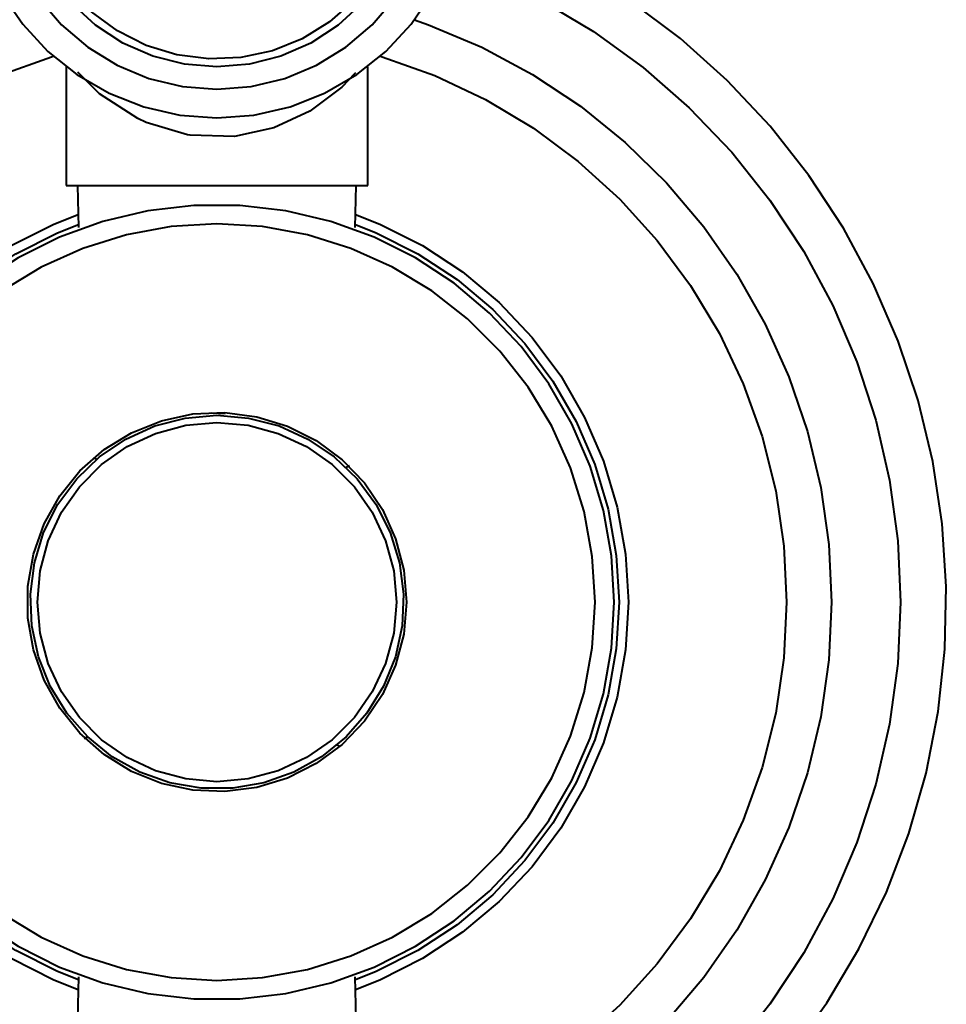
# Model space of a CAD drawing. Extents: x 107 to 724, y -76 to 661.
# Drawn here: x 548 to 626, y 470 to 552 of the extents above; entities that cross this region are included whole.
import ezdxf

# ---------------------------------------------------------------- set-up
doc = ezdxf.new("R2010")
doc.units = 0
doc.header["$MEASUREMENT"] = 0
doc.layers.get('0').update_dxf_attribs({"lineweight": 0})

msp = doc.modelspace()

# ---------------------------------------------------------------- linework, layer by layer
at = {"color": 7, "lineweight": 40}
for points, knots in [([(555.301, 583.341), (555.301, 583.341), (553.153, 582.058), (553.153, 582.058), (553.153, 582.058), (550.73, 580.126), (550.73, 580.126), (550.73, 580.126), (548.622, 577.855), (548.622, 577.855), (548.622, 577.855), (546.876, 575.293), (546.876, 575.293), (546.876, 575.293), (545.532, 572.501), (545.532, 572.501), (545.532, 572.501), (544.619, 569.54), (544.619, 569.54), (544.619, 569.54), (544.157, 566.476), (544.157, 566.476), (544.157, 566.476), (544.157, 563.376), (544.157, 563.376), (544.157, 563.376), (544.619, 560.312), (544.619, 560.312), (544.619, 560.312), (545.532, 557.351), (545.532, 557.351), (545.532, 557.351), (546.876, 554.559), (546.876, 554.559), (546.876, 554.559), (548.622, 551.997), (548.622, 551.997), (548.622, 551.997), (550.73, 549.726), (550.73, 549.726), (550.73, 549.726), (553.153, 547.794), (553.153, 547.794), (553.153, 547.794), (555.837, 546.244), (555.837, 546.244), (555.837, 546.244), (558.722, 545.112), (558.722, 545.112), (558.722, 545.112), (561.742, 544.422), (561.742, 544.422), (561.742, 544.422), (564.834, 544.19), (564.834, 544.19), (564.834, 544.19), (567.923, 544.422), (567.923, 544.422), (567.923, 544.422), (570.945, 545.112), (570.945, 545.112), (570.945, 545.112), (573.83, 546.244), (573.83, 546.244), (573.83, 546.244), (576.514, 547.794), (576.514, 547.794), (576.514, 547.794), (578.937, 549.726), (578.937, 549.726), (578.937, 549.726), (581.045, 551.997), (581.045, 551.997), (581.045, 551.997), (582.791, 554.559), (582.791, 554.559), (582.791, 554.559), (584.135, 557.351), (584.135, 557.351), (584.135, 557.351), (585.049, 560.312), (585.049, 560.312), (585.049, 560.312), (585.511, 563.376), (585.511, 563.376), (585.511, 563.376), (585.511, 566.476), (585.511, 566.476), (585.511, 566.476), (585.049, 569.54), (585.049, 569.54), (585.049, 569.54), (584.135, 572.501), (584.135, 572.501), (584.135, 572.501), (582.791, 575.293), (582.791, 575.293), (582.791, 575.293), (581.045, 577.855), (581.045, 577.855), (581.045, 577.855), (578.937, 580.126), (578.937, 580.126), (578.937, 580.126), (576.514, 582.058), (576.514, 582.058), (576.514, 582.058), (574.367, 583.341), (574.367, 583.341)], [0, 0, 0, 0, 1, 1, 1, 2, 2, 2, 3, 3, 3, 4, 4, 4, 5, 5, 5, 6, 6, 6, 7, 7, 7, 8, 8, 8, 9, 9, 9, 10, 10, 10, 11, 11, 11, 12, 12, 12, 13, 13, 13, 14, 14, 14, 15, 15, 15, 16, 16, 16, 17, 17, 17, 18, 18, 18, 19, 19, 19, 20, 20, 20, 21, 21, 21, 22, 22, 22, 23, 23, 23, 24, 24, 24, 25, 25, 25, 26, 26, 26, 27, 27, 27, 28, 28, 28, 29, 29, 29, 30, 30, 30, 31, 31, 31, 32, 32, 32, 33, 33, 33, 34, 34, 34, 35, 35, 35, 36, 36, 36, 36]), ([(555.301, 580.591), (555.301, 580.591), (554.055, 579.76), (554.055, 579.76), (554.055, 579.76), (551.867, 577.892), (551.867, 577.892), (551.867, 577.892), (549.998, 575.704), (549.998, 575.704), (549.998, 575.704), (548.495, 573.251), (548.495, 573.251), (548.495, 573.251), (547.394, 570.593), (547.394, 570.593), (547.394, 570.593), (546.722, 567.794), (546.722, 567.794), (546.722, 567.794), (546.497, 564.926), (546.497, 564.926), (546.497, 564.926), (546.722, 562.058), (546.722, 562.058), (546.722, 562.058), (547.394, 559.259), (547.394, 559.259), (547.394, 559.259), (548.495, 556.601), (548.495, 556.601), (548.495, 556.601), (549.998, 554.148), (549.998, 554.148), (549.998, 554.148), (551.867, 551.96), (551.867, 551.96), (551.867, 551.96), (554.055, 550.092), (554.055, 550.092), (554.055, 550.092), (556.509, 548.588), (556.509, 548.588), (556.509, 548.588), (559.167, 547.486), (559.167, 547.486), (559.167, 547.486), (561.966, 546.814), (561.966, 546.814), (561.966, 546.814), (564.834, 546.589), (564.834, 546.589), (564.834, 546.589), (567.702, 546.814), (567.702, 546.814), (567.702, 546.814), (570.5, 547.486), (570.5, 547.486), (570.5, 547.486), (573.159, 548.588), (573.159, 548.588), (573.159, 548.588), (575.612, 550.092), (575.612, 550.092), (575.612, 550.092), (577.8, 551.96), (577.8, 551.96), (577.8, 551.96), (579.668, 554.148), (579.668, 554.148), (579.668, 554.148), (581.172, 556.601), (581.172, 556.601), (581.172, 556.601), (582.274, 559.259), (582.274, 559.259), (582.274, 559.259), (582.945, 562.058), (582.945, 562.058), (582.945, 562.058), (583.17, 564.926), (583.17, 564.926), (583.17, 564.926), (582.945, 567.794), (582.945, 567.794), (582.945, 567.794), (582.274, 570.593), (582.274, 570.593), (582.274, 570.593), (581.172, 573.251), (581.172, 573.251), (581.172, 573.251), (579.668, 575.704), (579.668, 575.704), (579.668, 575.704), (577.8, 577.892), (577.8, 577.892), (577.8, 577.892), (575.612, 579.76), (575.612, 579.76), (575.612, 579.76), (574.367, 580.591), (574.367, 580.591)], [0, 0, 0, 0, 1, 1, 1, 2, 2, 2, 3, 3, 3, 4, 4, 4, 5, 5, 5, 6, 6, 6, 7, 7, 7, 8, 8, 8, 9, 9, 9, 10, 10, 10, 11, 11, 11, 12, 12, 12, 13, 13, 13, 14, 14, 14, 15, 15, 15, 16, 16, 16, 17, 17, 17, 18, 18, 18, 19, 19, 19, 20, 20, 20, 21, 21, 21, 22, 22, 22, 23, 23, 23, 24, 24, 24, 25, 25, 25, 26, 26, 26, 27, 27, 27, 28, 28, 28, 29, 29, 29, 30, 30, 30, 31, 31, 31, 32, 32, 32, 33, 33, 33, 34, 34, 34, 34]), ([(574.367, 578.369), (574.367, 578.369), (574.956, 577.931), (574.956, 577.931), (574.956, 577.931), (576.959, 576.089), (576.959, 576.089), (576.959, 576.089), (578.631, 573.94), (578.631, 573.94), (578.631, 573.94), (579.927, 571.547), (579.927, 571.547), (579.927, 571.547), (580.81, 568.972), (580.81, 568.972), (580.81, 568.972), (581.258, 566.286), (581.258, 566.286), (581.258, 566.286), (581.258, 563.566), (581.258, 563.566), (581.258, 563.566), (580.81, 560.88), (580.81, 560.88), (580.81, 560.88), (579.927, 558.305), (579.927, 558.305), (579.927, 558.305), (578.631, 555.913), (578.631, 555.913), (578.631, 555.913), (576.959, 553.764), (576.959, 553.764), (576.959, 553.764), (574.956, 551.921), (574.956, 551.921), (574.956, 551.921), (572.678, 550.432), (572.678, 550.432), (572.678, 550.432), (570.186, 549.339), (570.186, 549.339), (570.186, 549.339), (567.546, 548.671), (567.546, 548.671), (567.546, 548.671), (564.834, 548.445), (564.834, 548.445), (564.834, 548.445), (562.121, 548.671), (562.121, 548.671), (562.121, 548.671), (559.482, 549.339), (559.482, 549.339), (559.482, 549.339), (556.989, 550.432), (556.989, 550.432), (556.989, 550.432), (554.71, 551.921), (554.71, 551.921), (554.71, 551.921), (552.708, 553.764), (552.708, 553.764), (552.708, 553.764), (551.037, 555.913), (551.037, 555.913), (551.037, 555.913), (549.741, 558.305), (549.741, 558.305), (549.741, 558.305), (548.857, 560.88), (548.857, 560.88), (548.857, 560.88), (548.409, 563.566), (548.409, 563.566), (548.409, 563.566), (548.409, 566.286), (548.409, 566.286), (548.409, 566.286), (548.857, 568.972), (548.857, 568.972), (548.857, 568.972), (549.741, 571.547), (549.741, 571.547), (549.741, 571.547), (551.037, 573.94), (551.037, 573.94), (551.037, 573.94), (552.708, 576.089), (552.708, 576.089), (552.708, 576.089), (554.71, 577.931), (554.71, 577.931), (554.71, 577.931), (555.301, 578.369), (555.301, 578.369)], [0, 0, 0, 0, 1, 1, 1, 2, 2, 2, 3, 3, 3, 4, 4, 4, 5, 5, 5, 6, 6, 6, 7, 7, 7, 8, 8, 8, 9, 9, 9, 10, 10, 10, 11, 11, 11, 12, 12, 12, 13, 13, 13, 14, 14, 14, 15, 15, 15, 16, 16, 16, 17, 17, 17, 18, 18, 18, 19, 19, 19, 20, 20, 20, 21, 21, 21, 22, 22, 22, 23, 23, 23, 24, 24, 24, 25, 25, 25, 26, 26, 26, 27, 27, 27, 28, 28, 28, 29, 29, 29, 30, 30, 30, 31, 31, 31, 32, 32, 32, 32]), ([(574.367, 577.561), (574.367, 577.561), (576.26, 575.879), (576.26, 575.879), (576.26, 575.879), (577.947, 573.789), (577.947, 573.789), (577.947, 573.789), (579.257, 571.446), (579.257, 571.446), (579.257, 571.446), (580.15, 568.914), (580.15, 568.914), (580.15, 568.914), (580.605, 566.268), (580.605, 566.268), (580.605, 566.268), (580.605, 563.584), (580.605, 563.584), (580.605, 563.584), (580.15, 560.938), (580.15, 560.938), (580.15, 560.938), (579.257, 558.407), (579.257, 558.407), (579.257, 558.407), (577.947, 556.063), (577.947, 556.063), (577.947, 556.063), (576.26, 553.973), (576.26, 553.973), (576.26, 553.973), (574.245, 552.2), (574.245, 552.2), (574.245, 552.2), (571.959, 550.792), (571.959, 550.792), (571.959, 550.792), (569.468, 549.792), (569.468, 549.792), (569.468, 549.792), (566.844, 549.226), (566.844, 549.226), (566.844, 549.226), (564.162, 549.112), (564.162, 549.112), (564.162, 549.112), (561.499, 549.454), (561.499, 549.454), (561.499, 549.454), (558.932, 550.239), (558.932, 550.239), (558.932, 550.239), (556.534, 551.447), (556.534, 551.447), (556.534, 551.447), (554.377, 553.045), (554.377, 553.045), (554.377, 553.045), (552.519, 554.982), (552.519, 554.982), (552.519, 554.982), (551.015, 557.207), (551.015, 557.207), (551.015, 557.207), (549.91, 559.654), (549.91, 559.654), (549.91, 559.654), (549.233, 562.251), (549.233, 562.251), (549.233, 562.251), (549.006, 564.926), (549.006, 564.926)], [0, 0, 0, 0, 1, 1, 1, 2, 2, 2, 3, 3, 3, 4, 4, 4, 5, 5, 5, 6, 6, 6, 7, 7, 7, 8, 8, 8, 9, 9, 9, 10, 10, 10, 11, 11, 11, 12, 12, 12, 13, 13, 13, 14, 14, 14, 15, 15, 15, 16, 16, 16, 17, 17, 17, 18, 18, 18, 19, 19, 19, 20, 20, 20, 21, 21, 21, 22, 22, 22, 23, 23, 23, 24, 24, 24, 24]), ([(585.226, 446.374), (585.226, 446.374), (587.841, 447.371), (587.841, 447.371), (587.841, 447.371), (592.605, 449.557), (592.605, 449.557), (592.605, 449.557), (597.162, 452.146), (597.162, 452.146), (597.162, 452.146), (601.48, 455.115), (601.48, 455.115), (601.48, 455.115), (605.528, 458.447), (605.528, 458.447), (605.528, 458.447), (609.274, 462.112), (609.274, 462.112), (609.274, 462.112), (612.69, 466.087), (612.69, 466.087), (612.69, 466.087), (615.753, 470.34), (615.753, 470.34), (615.753, 470.34), (618.438, 474.841), (618.438, 474.841), (618.438, 474.841), (620.727, 479.557), (620.727, 479.557), (620.727, 479.557), (622.602, 484.45), (622.602, 484.45), (622.602, 484.45), (624.049, 489.489), (624.049, 489.489), (624.049, 489.489), (625.057, 494.631), (625.057, 494.631), (625.057, 494.631), (625.621, 499.843), (625.621, 499.843), (625.621, 499.843), (625.734, 505.083), (625.734, 505.083), (625.734, 505.083), (625.396, 510.313), (625.396, 510.313), (625.396, 510.313), (624.609, 515.496), (624.609, 515.496), (624.609, 515.496), (623.38, 520.591), (623.38, 520.591), (623.38, 520.591), (621.717, 525.56), (621.717, 525.56), (621.717, 525.56), (619.634, 530.371), (619.634, 530.371), (619.634, 530.371), (617.143, 534.984), (617.143, 534.984), (617.143, 534.984), (614.267, 539.364), (614.267, 539.364), (614.267, 539.364), (611.025, 543.483), (611.025, 543.483), (611.025, 543.483), (607.44, 547.305), (607.44, 547.305), (607.44, 547.305), (603.539, 550.808), (603.539, 550.808), (603.539, 550.808), (599.353, 553.96), (599.353, 553.96), (599.353, 553.96), (594.912, 556.742), (594.912, 556.742), (594.912, 556.742), (590.247, 559.132), (590.247, 559.132), (590.247, 559.132), (585.394, 561.112), (585.394, 561.112), (585.394, 561.112), (585.226, 561.171), (585.226, 561.171)], [0, 0, 0, 0, 1, 1, 1, 2, 2, 2, 3, 3, 3, 4, 4, 4, 5, 5, 5, 6, 6, 6, 7, 7, 7, 8, 8, 8, 9, 9, 9, 10, 10, 10, 11, 11, 11, 12, 12, 12, 13, 13, 13, 14, 14, 14, 15, 15, 15, 16, 16, 16, 17, 17, 17, 18, 18, 18, 19, 19, 19, 20, 20, 20, 21, 21, 21, 22, 22, 22, 23, 23, 23, 24, 24, 24, 25, 25, 25, 26, 26, 26, 27, 27, 27, 28, 28, 28, 29, 29, 29, 30, 30, 30, 30]), ([(584.182, 557.469), (584.182, 557.469), (587.267, 556.256), (587.267, 556.256), (587.267, 556.256), (591.881, 554.034), (591.881, 554.034), (591.881, 554.034), (596.277, 551.407), (596.277, 551.407), (596.277, 551.407), (600.421, 548.396), (600.421, 548.396), (600.421, 548.396), (604.277, 545.028), (604.277, 545.028), (604.277, 545.028), (607.817, 541.325), (607.817, 541.325), (607.817, 541.325), (611.01, 537.322), (611.01, 537.322), (611.01, 537.322), (613.83, 533.046), (613.83, 533.046), (613.83, 533.046), (616.259, 528.537), (616.259, 528.537), (616.259, 528.537), (618.27, 523.828), (618.27, 523.828), (618.27, 523.828), (619.854, 518.956), (619.854, 518.956), (619.854, 518.956), (620.993, 513.963), (620.993, 513.963), (620.993, 513.963), (621.68, 508.889), (621.68, 508.889), (621.68, 508.889), (621.91, 503.772), (621.91, 503.772)], [0, 0, 0, 0, 1, 1, 1, 2, 2, 2, 3, 3, 3, 4, 4, 4, 5, 5, 5, 6, 6, 6, 7, 7, 7, 8, 8, 8, 9, 9, 9, 10, 10, 10, 11, 11, 11, 12, 12, 12, 13, 13, 13, 14, 14, 14, 14]), ([(581.335, 552.369), (581.335, 552.369), (582.512, 551.953), (582.512, 551.953), (582.512, 551.953), (586.947, 550.087), (586.947, 550.087), (586.947, 550.087), (591.186, 547.813), (591.186, 547.813), (591.186, 547.813), (595.194, 545.151), (595.194, 545.151), (595.194, 545.151), (598.935, 542.126), (598.935, 542.126), (598.935, 542.126), (602.377, 538.764), (602.377, 538.764), (602.377, 538.764), (605.489, 535.095), (605.489, 535.095), (605.489, 535.095), (608.243, 531.149), (608.243, 531.149), (608.243, 531.149), (610.617, 526.965), (610.617, 526.965), (610.617, 526.965), (612.587, 522.576), (612.587, 522.576), (612.587, 522.576), (614.138, 518.021), (614.138, 518.021), (614.138, 518.021), (615.255, 513.342), (615.255, 513.342), (615.255, 513.342), (615.93, 508.577), (615.93, 508.577), (615.93, 508.577), (616.155, 503.772), (616.155, 503.772)], [0, 0, 0, 0, 1, 1, 1, 2, 2, 2, 3, 3, 3, 4, 4, 4, 5, 5, 5, 6, 6, 6, 7, 7, 7, 8, 8, 8, 9, 9, 9, 10, 10, 10, 11, 11, 11, 12, 12, 12, 13, 13, 13, 14, 14, 14, 14]), ([(551.164, 458.21), (551.164, 458.21), (551.025, 458.252), (551.025, 458.252), (551.025, 458.252), (546.629, 459.824), (546.629, 459.824), (546.629, 459.824), (542.409, 461.821), (542.409, 461.821), (542.409, 461.821), (538.406, 464.22), (538.406, 464.22), (538.406, 464.22), (534.656, 467), (534.656, 467), (534.656, 467), (531.197, 470.136), (531.197, 470.136), (531.197, 470.136), (528.062, 473.594), (528.062, 473.594), (528.062, 473.594), (525.282, 477.344), (525.282, 477.344), (525.282, 477.344), (522.881, 481.349), (522.881, 481.349), (522.881, 481.349), (520.886, 485.569), (520.886, 485.569), (520.886, 485.569), (519.312, 489.963), (519.312, 489.963), (519.312, 489.963), (518.179, 494.493), (518.179, 494.493), (518.179, 494.493), (517.493, 499.11), (517.493, 499.11), (517.493, 499.11), (517.265, 503.772), (517.265, 503.772), (517.265, 503.772), (517.493, 508.435), (517.493, 508.435), (517.493, 508.435), (518.179, 513.053), (518.179, 513.053), (518.179, 513.053), (519.312, 517.581), (519.312, 517.581), (519.312, 517.581), (520.886, 521.977), (520.886, 521.977), (520.886, 521.977), (522.881, 526.197), (522.881, 526.197), (522.881, 526.197), (525.282, 530.2), (525.282, 530.2), (525.282, 530.2), (528.062, 533.95), (528.062, 533.95), (528.062, 533.95), (531.197, 537.408), (531.197, 537.408), (531.197, 537.408), (534.656, 540.544), (534.656, 540.544), (534.656, 540.544), (538.406, 543.324), (538.406, 543.324), (538.406, 543.324), (542.409, 545.725), (542.409, 545.725), (542.409, 545.725), (546.629, 547.72), (546.629, 547.72), (546.629, 547.72), (551.025, 549.293), (551.025, 549.293), (551.025, 549.293), (551.164, 549.336), (551.164, 549.336)], [0, 0, 0, 0, 1, 1, 1, 2, 2, 2, 3, 3, 3, 4, 4, 4, 5, 5, 5, 6, 6, 6, 7, 7, 7, 8, 8, 8, 9, 9, 9, 10, 10, 10, 11, 11, 11, 12, 12, 12, 13, 13, 13, 14, 14, 14, 15, 15, 15, 16, 16, 16, 17, 17, 17, 18, 18, 18, 19, 19, 19, 20, 20, 20, 21, 21, 21, 22, 22, 22, 23, 23, 23, 24, 24, 24, 25, 25, 25, 26, 26, 26, 27, 27, 27, 28, 28, 28, 28]), ([(578.504, 549.336), (578.504, 549.336), (578.643, 549.293), (578.643, 549.293), (578.643, 549.293), (583.037, 547.72), (583.037, 547.72), (583.037, 547.72), (587.257, 545.725), (587.257, 545.725), (587.257, 545.725), (591.262, 543.324), (591.262, 543.324), (591.262, 543.324), (595.011, 540.544), (595.011, 540.544), (595.011, 540.544), (598.47, 537.408), (598.47, 537.408), (598.47, 537.408), (601.605, 533.95), (601.605, 533.95), (601.605, 533.95), (604.385, 530.2), (604.385, 530.2), (604.385, 530.2), (606.785, 526.197), (606.785, 526.197), (606.785, 526.197), (608.781, 521.977), (608.781, 521.977), (608.781, 521.977), (610.355, 517.581), (610.355, 517.581), (610.355, 517.581), (611.489, 513.053), (611.489, 513.053), (611.489, 513.053), (612.174, 508.435), (612.174, 508.435), (612.174, 508.435), (612.402, 503.772), (612.402, 503.772)], [0, 0, 0, 0, 1, 1, 1, 2, 2, 2, 3, 3, 3, 4, 4, 4, 5, 5, 5, 6, 6, 6, 7, 7, 7, 8, 8, 8, 9, 9, 9, 10, 10, 10, 11, 11, 11, 12, 12, 12, 13, 13, 13, 14, 14, 14, 14]), ([(576.421, 547.955), (576.421, 547.955), (576.365, 547.885), (576.365, 547.885), (576.365, 547.885), (575.262, 546.752), (575.262, 546.752), (575.262, 546.752), (572.588, 544.75), (572.588, 544.75), (572.588, 544.75), (569.602, 543.364), (569.602, 543.364), (569.602, 543.364), (566.307, 542.645), (566.307, 542.645), (566.307, 542.645), (562.614, 542.74), (562.614, 542.74), (562.614, 542.74), (562.39, 542.777), (562.39, 542.777), (562.39, 542.777), (558.935, 543.799), (558.935, 543.799), (558.935, 543.799), (558.23, 544.124), (558.23, 544.124), (558.23, 544.124), (555.045, 546.192), (555.045, 546.192), (555.045, 546.192), (553.23, 547.994), (553.23, 547.994)], [0, 0, 0, 0, 1, 1, 1, 2, 2, 2, 3, 3, 3, 4, 4, 4, 5, 5, 5, 6, 6, 6, 7, 7, 7, 8, 8, 8, 9, 9, 9, 10, 10, 10, 11, 11, 11, 11]), ([(552.243, 538.545), (552.243, 538.545), (552.372, 538.545), (552.372, 538.545), (552.372, 538.545), (552.935, 538.545), (552.935, 538.545), (552.935, 538.545), (553.93, 538.545), (553.93, 538.545), (553.93, 538.545), (555.318, 538.545), (555.318, 538.545), (555.318, 538.545), (557.05, 538.545), (557.05, 538.545), (557.05, 538.545), (559.064, 538.545), (559.064, 538.545), (559.064, 538.545), (561.287, 538.545), (561.287, 538.545), (561.287, 538.545), (563.637, 538.545), (563.637, 538.545), (563.637, 538.545), (566.03, 538.545), (566.03, 538.545), (566.03, 538.545), (568.38, 538.545), (568.38, 538.545), (568.38, 538.545), (570.604, 538.545), (570.604, 538.545), (570.604, 538.545), (572.617, 538.545), (572.617, 538.545), (572.617, 538.545), (574.348, 538.545), (574.348, 538.545), (574.348, 538.545), (575.737, 538.545), (575.737, 538.545), (575.737, 538.545), (576.732, 538.545), (576.732, 538.545), (576.732, 538.545), (577.296, 538.545), (577.296, 538.545), (577.296, 538.545), (577.424, 538.545), (577.424, 538.545)], [0, 0, 0, 0, 1, 1, 1, 2, 2, 2, 3, 3, 3, 4, 4, 4, 5, 5, 5, 6, 6, 6, 7, 7, 7, 8, 8, 8, 9, 9, 9, 10, 10, 10, 11, 11, 11, 12, 12, 12, 13, 13, 13, 14, 14, 14, 15, 15, 15, 16, 16, 16, 17, 17, 17, 17]), ([(598.003, 503.772), (598.003, 503.772), (597.78, 499.921), (597.78, 499.921), (597.78, 499.921), (597.11, 496.122), (597.11, 496.122), (597.11, 496.122), (596.003, 492.428), (596.003, 492.428), (596.003, 492.428), (594.475, 488.885), (594.475, 488.885), (594.475, 488.885), (592.546, 485.545), (592.546, 485.545), (592.546, 485.545), (590.243, 482.452), (590.243, 482.452), (590.243, 482.452), (587.595, 479.645), (587.595, 479.645), (587.595, 479.645), (584.641, 477.166), (584.641, 477.166), (584.641, 477.166), (581.419, 475.046), (581.419, 475.046), (581.419, 475.046), (577.971, 473.315), (577.971, 473.315), (577.971, 473.315), (574.346, 471.997), (574.346, 471.997), (574.346, 471.997), (570.593, 471.107), (570.593, 471.107), (570.593, 471.107), (566.763, 470.658), (566.763, 470.658), (566.763, 470.658), (562.905, 470.658), (562.905, 470.658), (562.905, 470.658), (559.074, 471.107), (559.074, 471.107), (559.074, 471.107), (555.321, 471.997), (555.321, 471.997), (555.321, 471.997), (551.695, 473.315), (551.695, 473.315), (551.695, 473.315), (548.248, 475.046), (548.248, 475.046), (548.248, 475.046), (545.027, 477.166), (545.027, 477.166), (545.027, 477.166), (542.071, 479.645), (542.071, 479.645), (542.071, 479.645), (539.424, 482.452), (539.424, 482.452), (539.424, 482.452), (537.121, 485.545), (537.121, 485.545), (537.121, 485.545), (535.192, 488.885), (535.192, 488.885), (535.192, 488.885), (533.664, 492.428), (533.664, 492.428), (533.664, 492.428), (532.558, 496.122), (532.558, 496.122), (532.558, 496.122), (531.888, 499.921), (531.888, 499.921), (531.888, 499.921), (531.664, 503.772), (531.664, 503.772), (531.664, 503.772), (531.888, 507.623), (531.888, 507.623), (531.888, 507.623), (532.558, 511.422), (532.558, 511.422), (532.558, 511.422), (533.664, 515.117), (533.664, 515.117), (533.664, 515.117), (535.192, 518.659), (535.192, 518.659), (535.192, 518.659), (537.121, 521.999), (537.121, 521.999), (537.121, 521.999), (539.424, 525.093), (539.424, 525.093), (539.424, 525.093), (542.071, 527.899), (542.071, 527.899), (542.071, 527.899), (545.027, 530.378), (545.027, 530.378), (545.027, 530.378), (548.248, 532.498), (548.248, 532.498), (548.248, 532.498), (551.695, 534.229), (551.695, 534.229), (551.695, 534.229), (555.321, 535.549), (555.321, 535.549), (555.321, 535.549), (559.074, 536.439), (559.074, 536.439), (559.074, 536.439), (562.905, 536.885), (562.905, 536.885), (562.905, 536.885), (566.763, 536.885), (566.763, 536.885), (566.763, 536.885), (570.593, 536.439), (570.593, 536.439), (570.593, 536.439), (574.346, 535.549), (574.346, 535.549), (574.346, 535.549), (577.971, 534.229), (577.971, 534.229), (577.971, 534.229), (581.419, 532.498), (581.419, 532.498), (581.419, 532.498), (584.641, 530.378), (584.641, 530.378), (584.641, 530.378), (587.595, 527.899), (587.595, 527.899), (587.595, 527.899), (590.243, 525.093), (590.243, 525.093), (590.243, 525.093), (592.546, 521.999), (592.546, 521.999), (592.546, 521.999), (594.475, 518.659), (594.475, 518.659), (594.475, 518.659), (596.003, 515.117), (596.003, 515.117), (596.003, 515.117), (597.11, 511.422), (597.11, 511.422), (597.11, 511.422), (597.78, 507.623), (597.78, 507.623), (597.78, 507.623), (598.003, 503.772), (598.003, 503.772)], [0, 0, 0, 0, 1, 1, 1, 2, 2, 2, 3, 3, 3, 4, 4, 4, 5, 5, 5, 6, 6, 6, 7, 7, 7, 8, 8, 8, 9, 9, 9, 10, 10, 10, 11, 11, 11, 12, 12, 12, 13, 13, 13, 14, 14, 14, 15, 15, 15, 16, 16, 16, 17, 17, 17, 18, 18, 18, 19, 19, 19, 20, 20, 20, 21, 21, 21, 22, 22, 22, 23, 23, 23, 24, 24, 24, 25, 25, 25, 26, 26, 26, 27, 27, 27, 28, 28, 28, 29, 29, 29, 30, 30, 30, 31, 31, 31, 32, 32, 32, 33, 33, 33, 34, 34, 34, 35, 35, 35, 36, 36, 36, 37, 37, 37, 38, 38, 38, 39, 39, 39, 40, 40, 40, 41, 41, 41, 42, 42, 42, 43, 43, 43, 44, 44, 44, 45, 45, 45, 46, 46, 46, 47, 47, 47, 48, 48, 48, 49, 49, 49, 50, 50, 50, 51, 51, 51, 52, 52, 52, 53, 53, 53, 54, 54, 54, 54]), ([(553.255, 471.423), (553.255, 471.423), (551.224, 472.224), (551.224, 472.224), (551.224, 472.224), (547.654, 474.016), (547.654, 474.016), (547.654, 474.016), (544.316, 476.212), (544.316, 476.212), (544.316, 476.212), (541.255, 478.78), (541.255, 478.78), (541.255, 478.78), (538.512, 481.687), (538.512, 481.687), (538.512, 481.687), (536.126, 484.892), (536.126, 484.892), (536.126, 484.892), (534.13, 488.352), (534.13, 488.352), (534.13, 488.352), (532.546, 492.021), (532.546, 492.021), (532.546, 492.021), (531.4, 495.848), (531.4, 495.848), (531.4, 495.848), (530.707, 499.784), (530.707, 499.784), (530.707, 499.784), (530.475, 503.772), (530.475, 503.772), (530.475, 503.772), (530.707, 507.762), (530.707, 507.762), (530.707, 507.762), (531.4, 511.696), (531.4, 511.696), (531.4, 511.696), (532.546, 515.523), (532.546, 515.523), (532.546, 515.523), (534.13, 519.193), (534.13, 519.193), (534.13, 519.193), (536.126, 522.654), (536.126, 522.654), (536.126, 522.654), (538.512, 525.858), (538.512, 525.858), (538.512, 525.858), (541.255, 528.765), (541.255, 528.765), (541.255, 528.765), (544.316, 531.332), (544.316, 531.332), (544.316, 531.332), (547.654, 533.528), (547.654, 533.528), (547.654, 533.528), (551.224, 535.322), (551.224, 535.322), (551.224, 535.322), (553.255, 536.122), (553.255, 536.122)], [0, 0, 0, 0, 1, 1, 1, 2, 2, 2, 3, 3, 3, 4, 4, 4, 5, 5, 5, 6, 6, 6, 7, 7, 7, 8, 8, 8, 9, 9, 9, 10, 10, 10, 11, 11, 11, 12, 12, 12, 13, 13, 13, 14, 14, 14, 15, 15, 15, 16, 16, 16, 17, 17, 17, 18, 18, 18, 19, 19, 19, 20, 20, 20, 21, 21, 21, 22, 22, 22, 22]), ([(576.412, 536.122), (576.412, 536.122), (578.443, 535.322), (578.443, 535.322), (578.443, 535.322), (582.013, 533.528), (582.013, 533.528), (582.013, 533.528), (585.352, 531.332), (585.352, 531.332), (585.352, 531.332), (588.412, 528.765), (588.412, 528.765), (588.412, 528.765), (591.154, 525.858), (591.154, 525.858), (591.154, 525.858), (593.541, 522.654), (593.541, 522.654), (593.541, 522.654), (595.538, 519.193), (595.538, 519.193), (595.538, 519.193), (597.121, 515.523), (597.121, 515.523), (597.121, 515.523), (598.267, 511.696), (598.267, 511.696), (598.267, 511.696), (598.961, 507.762), (598.961, 507.762), (598.961, 507.762), (599.193, 503.772), (599.193, 503.772)], [0, 0, 0, 0, 1, 1, 1, 2, 2, 2, 3, 3, 3, 4, 4, 4, 5, 5, 5, 6, 6, 6, 7, 7, 7, 8, 8, 8, 9, 9, 9, 10, 10, 10, 11, 11, 11, 11]), ([(553.274, 472.251), (553.274, 472.251), (551.536, 472.944), (551.536, 472.944), (551.536, 472.944), (548.047, 474.696), (548.047, 474.696), (548.047, 474.696), (544.785, 476.841), (544.785, 476.841), (544.785, 476.841), (541.793, 479.351), (541.793, 479.351), (541.793, 479.351), (539.115, 482.192), (539.115, 482.192), (539.115, 482.192), (536.783, 485.323), (536.783, 485.323), (536.783, 485.323), (534.83, 488.704), (534.83, 488.704), (534.83, 488.704), (533.284, 492.29), (533.284, 492.29), (533.284, 492.29), (532.164, 496.029), (532.164, 496.029), (532.164, 496.029), (531.487, 499.875), (531.487, 499.875), (531.487, 499.875), (531.258, 503.772), (531.258, 503.772), (531.258, 503.772), (531.487, 507.67), (531.487, 507.67), (531.487, 507.67), (532.164, 511.515), (532.164, 511.515), (532.164, 511.515), (533.284, 515.256), (533.284, 515.256), (533.284, 515.256), (534.83, 518.841), (534.83, 518.841), (534.83, 518.841), (536.783, 522.222), (536.783, 522.222), (536.783, 522.222), (539.115, 525.354), (539.115, 525.354), (539.115, 525.354), (541.793, 528.193), (541.793, 528.193), (541.793, 528.193), (544.785, 530.703), (544.785, 530.703), (544.785, 530.703), (548.047, 532.848), (548.047, 532.848), (548.047, 532.848), (551.536, 534.601), (551.536, 534.601), (551.536, 534.601), (553.274, 535.293), (553.274, 535.293)], [0, 0, 0, 0, 1, 1, 1, 2, 2, 2, 3, 3, 3, 4, 4, 4, 5, 5, 5, 6, 6, 6, 7, 7, 7, 8, 8, 8, 9, 9, 9, 10, 10, 10, 11, 11, 11, 12, 12, 12, 13, 13, 13, 14, 14, 14, 15, 15, 15, 16, 16, 16, 17, 17, 17, 18, 18, 18, 19, 19, 19, 20, 20, 20, 21, 21, 21, 22, 22, 22, 22]), ([(596.404, 503.772), (596.404, 503.772), (596.172, 499.966), (596.172, 499.966), (596.172, 499.966), (595.485, 496.217), (595.485, 496.217), (595.485, 496.217), (594.352, 492.577), (594.352, 492.577), (594.352, 492.577), (592.786, 489.102), (592.786, 489.102), (592.786, 489.102), (590.815, 485.84), (590.815, 485.84), (590.815, 485.84), (588.463, 482.838), (588.463, 482.838), (588.463, 482.838), (585.768, 480.142), (585.768, 480.142), (585.768, 480.142), (582.768, 477.79), (582.768, 477.79), (582.768, 477.79), (579.505, 475.819), (579.505, 475.819), (579.505, 475.819), (576.028, 474.254), (576.028, 474.254), (576.028, 474.254), (572.389, 473.12), (572.389, 473.12), (572.389, 473.12), (568.639, 472.433), (568.639, 472.433), (568.639, 472.433), (564.834, 472.203), (564.834, 472.203), (564.834, 472.203), (561.028, 472.433), (561.028, 472.433), (561.028, 472.433), (557.279, 473.12), (557.279, 473.12), (557.279, 473.12), (553.639, 474.254), (553.639, 474.254), (553.639, 474.254), (550.162, 475.819), (550.162, 475.819), (550.162, 475.819), (546.9, 477.79), (546.9, 477.79), (546.9, 477.79), (543.9, 480.142), (543.9, 480.142), (543.9, 480.142), (541.203, 482.838), (541.203, 482.838), (541.203, 482.838), (538.852, 485.84), (538.852, 485.84), (538.852, 485.84), (536.879, 489.102), (536.879, 489.102), (536.879, 489.102), (535.316, 492.577), (535.316, 492.577), (535.316, 492.577), (534.18, 496.217), (534.18, 496.217), (534.18, 496.217), (533.494, 499.966), (533.494, 499.966), (533.494, 499.966), (533.263, 503.772), (533.263, 503.772), (533.263, 503.772), (533.494, 507.577), (533.494, 507.577), (533.494, 507.577), (534.18, 511.327), (534.18, 511.327), (534.18, 511.327), (535.316, 514.967), (535.316, 514.967), (535.316, 514.967), (536.879, 518.444), (536.879, 518.444), (536.879, 518.444), (538.852, 521.706), (538.852, 521.706), (538.852, 521.706), (541.203, 524.708), (541.203, 524.708), (541.203, 524.708), (543.9, 527.403), (543.9, 527.403), (543.9, 527.403), (546.9, 529.753), (546.9, 529.753), (546.9, 529.753), (550.162, 531.726), (550.162, 531.726), (550.162, 531.726), (553.639, 533.29), (553.639, 533.29), (553.639, 533.29), (557.279, 534.425), (557.279, 534.425), (557.279, 534.425), (561.028, 535.112), (561.028, 535.112), (561.028, 535.112), (564.834, 535.342), (564.834, 535.342), (564.834, 535.342), (568.639, 535.112), (568.639, 535.112), (568.639, 535.112), (572.389, 534.425), (572.389, 534.425), (572.389, 534.425), (576.028, 533.29), (576.028, 533.29), (576.028, 533.29), (579.505, 531.726), (579.505, 531.726), (579.505, 531.726), (582.768, 529.753), (582.768, 529.753), (582.768, 529.753), (585.768, 527.403), (585.768, 527.403), (585.768, 527.403), (588.463, 524.708), (588.463, 524.708), (588.463, 524.708), (590.815, 521.706), (590.815, 521.706), (590.815, 521.706), (592.786, 518.444), (592.786, 518.444), (592.786, 518.444), (594.352, 514.967), (594.352, 514.967), (594.352, 514.967), (595.485, 511.327), (595.485, 511.327), (595.485, 511.327), (596.172, 507.577), (596.172, 507.577), (596.172, 507.577), (596.404, 503.772), (596.404, 503.772)], [0, 0, 0, 0, 1, 1, 1, 2, 2, 2, 3, 3, 3, 4, 4, 4, 5, 5, 5, 6, 6, 6, 7, 7, 7, 8, 8, 8, 9, 9, 9, 10, 10, 10, 11, 11, 11, 12, 12, 12, 13, 13, 13, 14, 14, 14, 15, 15, 15, 16, 16, 16, 17, 17, 17, 18, 18, 18, 19, 19, 19, 20, 20, 20, 21, 21, 21, 22, 22, 22, 23, 23, 23, 24, 24, 24, 25, 25, 25, 26, 26, 26, 27, 27, 27, 28, 28, 28, 29, 29, 29, 30, 30, 30, 31, 31, 31, 32, 32, 32, 33, 33, 33, 34, 34, 34, 35, 35, 35, 36, 36, 36, 37, 37, 37, 38, 38, 38, 39, 39, 39, 40, 40, 40, 41, 41, 41, 42, 42, 42, 43, 43, 43, 44, 44, 44, 45, 45, 45, 46, 46, 46, 47, 47, 47, 48, 48, 48, 49, 49, 49, 50, 50, 50, 51, 51, 51, 52, 52, 52, 52]), ([(576.394, 535.293), (576.394, 535.293), (578.132, 534.601), (578.132, 534.601), (578.132, 534.601), (581.621, 532.848), (581.621, 532.848), (581.621, 532.848), (584.883, 530.703), (584.883, 530.703), (584.883, 530.703), (587.874, 528.193), (587.874, 528.193), (587.874, 528.193), (590.553, 525.354), (590.553, 525.354), (590.553, 525.354), (592.885, 522.222), (592.885, 522.222), (592.885, 522.222), (594.837, 518.841), (594.837, 518.841), (594.837, 518.841), (596.384, 515.256), (596.384, 515.256), (596.384, 515.256), (597.504, 511.515), (597.504, 511.515), (597.504, 511.515), (598.181, 507.67), (598.181, 507.67), (598.181, 507.67), (598.407, 503.772), (598.407, 503.772)], [0, 0, 0, 0, 1, 1, 1, 2, 2, 2, 3, 3, 3, 4, 4, 4, 5, 5, 5, 6, 6, 6, 7, 7, 7, 8, 8, 8, 9, 9, 9, 10, 10, 10, 11, 11, 11, 11]), ([(580.661, 503.772), (580.661, 503.772), (580.434, 506.447), (580.434, 506.447), (580.434, 506.447), (579.758, 509.046), (579.758, 509.046), (579.758, 509.046), (578.651, 511.491), (578.651, 511.491), (578.651, 511.491), (577.148, 513.716), (577.148, 513.716), (577.148, 513.716), (575.291, 515.654), (575.291, 515.654), (575.291, 515.654), (573.132, 517.251), (573.132, 517.251), (573.132, 517.251), (570.736, 518.459), (570.736, 518.459), (570.736, 518.459), (568.169, 519.246), (568.169, 519.246), (568.169, 519.246), (565.505, 519.586), (565.505, 519.586), (565.505, 519.586), (562.824, 519.472), (562.824, 519.472), (562.824, 519.472), (560.199, 518.907), (560.199, 518.907), (560.199, 518.907), (557.708, 517.906), (557.708, 517.906), (557.708, 517.906), (555.423, 516.498), (555.423, 516.498), (555.423, 516.498), (553.406, 514.725), (553.406, 514.725), (553.406, 514.725), (551.72, 512.635), (551.72, 512.635), (551.72, 512.635), (550.411, 510.291), (550.411, 510.291), (550.411, 510.291), (549.516, 507.76), (549.516, 507.76), (549.516, 507.76), (549.062, 505.115), (549.062, 505.115), (549.062, 505.115), (549.062, 502.43), (549.062, 502.43), (549.062, 502.43), (549.516, 499.784), (549.516, 499.784), (549.516, 499.784), (550.411, 497.252), (550.411, 497.252), (550.411, 497.252), (551.72, 494.909), (551.72, 494.909), (551.72, 494.909), (553.406, 492.821), (553.406, 492.821), (553.406, 492.821), (555.423, 491.046), (555.423, 491.046), (555.423, 491.046), (557.708, 489.64), (557.708, 489.64), (557.708, 489.64), (560.199, 488.638), (560.199, 488.638), (560.199, 488.638), (562.824, 488.073), (562.824, 488.073), (562.824, 488.073), (565.505, 487.958), (565.505, 487.958), (565.505, 487.958), (568.169, 488.3), (568.169, 488.3), (568.169, 488.3), (570.736, 489.085), (570.736, 489.085), (570.736, 489.085), (573.132, 490.295), (573.132, 490.295), (573.132, 490.295), (575.291, 491.89), (575.291, 491.89), (575.291, 491.89), (577.148, 493.829), (577.148, 493.829), (577.148, 493.829), (578.651, 496.053), (578.651, 496.053), (578.651, 496.053), (579.758, 498.5), (579.758, 498.5), (579.758, 498.5), (580.434, 501.097), (580.434, 501.097), (580.434, 501.097), (580.661, 503.772), (580.661, 503.772)], [0, 0, 0, 0, 1, 1, 1, 2, 2, 2, 3, 3, 3, 4, 4, 4, 5, 5, 5, 6, 6, 6, 7, 7, 7, 8, 8, 8, 9, 9, 9, 10, 10, 10, 11, 11, 11, 12, 12, 12, 13, 13, 13, 14, 14, 14, 15, 15, 15, 16, 16, 16, 17, 17, 17, 18, 18, 18, 19, 19, 19, 20, 20, 20, 21, 21, 21, 22, 22, 22, 23, 23, 23, 24, 24, 24, 25, 25, 25, 26, 26, 26, 27, 27, 27, 28, 28, 28, 29, 29, 29, 30, 30, 30, 31, 31, 31, 32, 32, 32, 33, 33, 33, 34, 34, 34, 35, 35, 35, 36, 36, 36, 37, 37, 37, 37]), ([(564.834, 519.361), (564.834, 519.361), (562.199, 519.136), (562.199, 519.136), (562.199, 519.136), (559.641, 518.471), (559.641, 518.471), (559.641, 518.471), (557.231, 517.381), (557.231, 517.381), (557.231, 517.381), (555.04, 515.901), (555.04, 515.901), (555.04, 515.901), (553.131, 514.071), (553.131, 514.071), (553.131, 514.071), (551.56, 511.945), (551.56, 511.945), (551.56, 511.945), (550.37, 509.584), (550.37, 509.584), (550.37, 509.584), (549.595, 507.056), (549.595, 507.056), (549.595, 507.056), (549.26, 504.434), (549.26, 504.434), (549.26, 504.434), (549.372, 501.792), (549.372, 501.792), (549.372, 501.792), (549.928, 499.208), (549.928, 499.208), (549.928, 499.208), (550.915, 496.755), (550.915, 496.755), (550.915, 496.755), (552.301, 494.503), (552.301, 494.503), (552.301, 494.503), (554.047, 492.518), (554.047, 492.518), (554.047, 492.518), (556.104, 490.857), (556.104, 490.857), (556.104, 490.857), (558.412, 489.567), (558.412, 489.567), (558.412, 489.567), (560.906, 488.687), (560.906, 488.687), (560.906, 488.687), (563.512, 488.241), (563.512, 488.241), (563.512, 488.241), (566.155, 488.241), (566.155, 488.241), (566.155, 488.241), (568.761, 488.687), (568.761, 488.687), (568.761, 488.687), (571.255, 489.567), (571.255, 489.567), (571.255, 489.567), (573.563, 490.857), (573.563, 490.857), (573.563, 490.857), (575.619, 492.518), (575.619, 492.518), (575.619, 492.518), (577.367, 494.503), (577.367, 494.503), (577.367, 494.503), (578.753, 496.755), (578.753, 496.755), (578.753, 496.755), (579.739, 499.208), (579.739, 499.208), (579.739, 499.208), (580.296, 501.792), (580.296, 501.792), (580.296, 501.792), (580.407, 504.434), (580.407, 504.434), (580.407, 504.434), (580.072, 507.056), (580.072, 507.056), (580.072, 507.056), (579.297, 509.584), (579.297, 509.584), (579.297, 509.584), (578.108, 511.945), (578.108, 511.945), (578.108, 511.945), (576.536, 514.071), (576.536, 514.071), (576.536, 514.071), (574.626, 515.901), (574.626, 515.901), (574.626, 515.901), (572.436, 517.381), (572.436, 517.381), (572.436, 517.381), (570.027, 518.471), (570.027, 518.471), (570.027, 518.471), (567.468, 519.136), (567.468, 519.136), (567.468, 519.136), (564.834, 519.361), (564.834, 519.361)], [0, 0, 0, 0, 1, 1, 1, 2, 2, 2, 3, 3, 3, 4, 4, 4, 5, 5, 5, 6, 6, 6, 7, 7, 7, 8, 8, 8, 9, 9, 9, 10, 10, 10, 11, 11, 11, 12, 12, 12, 13, 13, 13, 14, 14, 14, 15, 15, 15, 16, 16, 16, 17, 17, 17, 18, 18, 18, 19, 19, 19, 20, 20, 20, 21, 21, 21, 22, 22, 22, 23, 23, 23, 24, 24, 24, 25, 25, 25, 26, 26, 26, 27, 27, 27, 28, 28, 28, 29, 29, 29, 30, 30, 30, 31, 31, 31, 32, 32, 32, 33, 33, 33, 34, 34, 34, 35, 35, 35, 36, 36, 36, 37, 37, 37, 37]), ([(564.834, 518.762), (564.834, 518.762), (562.231, 518.533), (562.231, 518.533), (562.231, 518.533), (559.707, 517.857), (559.707, 517.857), (559.707, 517.857), (557.34, 516.753), (557.34, 516.753), (557.34, 516.753), (555.199, 515.254), (555.199, 515.254), (555.199, 515.254), (553.351, 513.406), (553.351, 513.406), (553.351, 513.406), (551.852, 511.266), (551.852, 511.266), (551.852, 511.266), (550.749, 508.899), (550.749, 508.899), (550.749, 508.899), (550.072, 506.374), (550.072, 506.374), (550.072, 506.374), (549.845, 503.772), (549.845, 503.772), (549.845, 503.772), (550.072, 501.17), (550.072, 501.17), (550.072, 501.17), (550.749, 498.647), (550.749, 498.647), (550.749, 498.647), (551.852, 496.278), (551.852, 496.278), (551.852, 496.278), (553.351, 494.137), (553.351, 494.137), (553.351, 494.137), (555.199, 492.29), (555.199, 492.29), (555.199, 492.29), (557.34, 490.792), (557.34, 490.792), (557.34, 490.792), (559.707, 489.687), (559.707, 489.687), (559.707, 489.687), (562.231, 489.012), (562.231, 489.012), (562.231, 489.012), (564.834, 488.784), (564.834, 488.784), (564.834, 488.784), (567.436, 489.012), (567.436, 489.012), (567.436, 489.012), (569.961, 489.687), (569.961, 489.687), (569.961, 489.687), (572.328, 490.792), (572.328, 490.792), (572.328, 490.792), (574.468, 492.29), (574.468, 492.29), (574.468, 492.29), (576.316, 494.137), (576.316, 494.137), (576.316, 494.137), (577.813, 496.278), (577.813, 496.278), (577.813, 496.278), (578.918, 498.647), (578.918, 498.647), (578.918, 498.647), (579.595, 501.17), (579.595, 501.17), (579.595, 501.17), (579.822, 503.772), (579.822, 503.772), (579.822, 503.772), (579.595, 506.374), (579.595, 506.374), (579.595, 506.374), (578.918, 508.899), (578.918, 508.899), (578.918, 508.899), (577.813, 511.266), (577.813, 511.266), (577.813, 511.266), (576.316, 513.406), (576.316, 513.406), (576.316, 513.406), (574.468, 515.254), (574.468, 515.254), (574.468, 515.254), (572.328, 516.753), (572.328, 516.753), (572.328, 516.753), (569.961, 517.857), (569.961, 517.857), (569.961, 517.857), (567.436, 518.533), (567.436, 518.533), (567.436, 518.533), (564.834, 518.762), (564.834, 518.762)], [0, 0, 0, 0, 1, 1, 1, 2, 2, 2, 3, 3, 3, 4, 4, 4, 5, 5, 5, 6, 6, 6, 7, 7, 7, 8, 8, 8, 9, 9, 9, 10, 10, 10, 11, 11, 11, 12, 12, 12, 13, 13, 13, 14, 14, 14, 15, 15, 15, 16, 16, 16, 17, 17, 17, 18, 18, 18, 19, 19, 19, 20, 20, 20, 21, 21, 21, 22, 22, 22, 23, 23, 23, 24, 24, 24, 25, 25, 25, 26, 26, 26, 27, 27, 27, 28, 28, 28, 29, 29, 29, 30, 30, 30, 31, 31, 31, 32, 32, 32, 33, 33, 33, 34, 34, 34, 35, 35, 35, 36, 36, 36, 36]), ([(564.834, 518.762), (564.834, 518.762), (562.231, 518.533), (562.231, 518.533), (562.231, 518.533), (559.707, 517.857), (559.707, 517.857), (559.707, 517.857), (557.34, 516.753), (557.34, 516.753), (557.34, 516.753), (555.199, 515.254), (555.199, 515.254), (555.199, 515.254), (553.351, 513.406), (553.351, 513.406), (553.351, 513.406), (551.852, 511.266), (551.852, 511.266), (551.852, 511.266), (550.749, 508.899), (550.749, 508.899), (550.749, 508.899), (550.072, 506.374), (550.072, 506.374), (550.072, 506.374), (549.845, 503.772), (549.845, 503.772), (549.845, 503.772), (550.072, 501.17), (550.072, 501.17), (550.072, 501.17), (550.749, 498.647), (550.749, 498.647), (550.749, 498.647), (551.852, 496.278), (551.852, 496.278), (551.852, 496.278), (553.351, 494.137), (553.351, 494.137), (553.351, 494.137), (555.199, 492.29), (555.199, 492.29), (555.199, 492.29), (557.34, 490.792), (557.34, 490.792), (557.34, 490.792), (559.707, 489.687), (559.707, 489.687), (559.707, 489.687), (562.231, 489.012), (562.231, 489.012), (562.231, 489.012), (564.834, 488.784), (564.834, 488.784), (564.834, 488.784), (567.436, 489.012), (567.436, 489.012), (567.436, 489.012), (569.961, 489.687), (569.961, 489.687), (569.961, 489.687), (572.328, 490.792), (572.328, 490.792), (572.328, 490.792), (574.468, 492.29), (574.468, 492.29), (574.468, 492.29), (576.316, 494.137), (576.316, 494.137), (576.316, 494.137), (577.813, 496.278), (577.813, 496.278), (577.813, 496.278), (578.918, 498.647), (578.918, 498.647), (578.918, 498.647), (579.595, 501.17), (579.595, 501.17), (579.595, 501.17), (579.822, 503.772), (579.822, 503.772), (579.822, 503.772), (579.595, 506.374), (579.595, 506.374), (579.595, 506.374), (578.918, 508.899), (578.918, 508.899), (578.918, 508.899), (577.813, 511.266), (577.813, 511.266), (577.813, 511.266), (576.316, 513.406), (576.316, 513.406), (576.316, 513.406), (574.468, 515.254), (574.468, 515.254), (574.468, 515.254), (572.328, 516.753), (572.328, 516.753), (572.328, 516.753), (569.961, 517.857), (569.961, 517.857), (569.961, 517.857), (567.436, 518.533), (567.436, 518.533), (567.436, 518.533), (564.834, 518.762), (564.834, 518.762)], [0, 0, 0, 0, 1, 1, 1, 2, 2, 2, 3, 3, 3, 4, 4, 4, 5, 5, 5, 6, 6, 6, 7, 7, 7, 8, 8, 8, 9, 9, 9, 10, 10, 10, 11, 11, 11, 12, 12, 12, 13, 13, 13, 14, 14, 14, 15, 15, 15, 16, 16, 16, 17, 17, 17, 18, 18, 18, 19, 19, 19, 20, 20, 20, 21, 21, 21, 22, 22, 22, 23, 23, 23, 24, 24, 24, 25, 25, 25, 26, 26, 26, 27, 27, 27, 28, 28, 28, 29, 29, 29, 30, 30, 30, 31, 31, 31, 32, 32, 32, 33, 33, 33, 34, 34, 34, 35, 35, 35, 36, 36, 36, 36]), ([(598.407, 503.772), (598.407, 503.772), (598.181, 499.875), (598.181, 499.875), (598.181, 499.875), (597.504, 496.029), (597.504, 496.029), (597.504, 496.029), (596.384, 492.29), (596.384, 492.29), (596.384, 492.29), (594.837, 488.704), (594.837, 488.704), (594.837, 488.704), (592.885, 485.323), (592.885, 485.323), (592.885, 485.323), (590.553, 482.192), (590.553, 482.192), (590.553, 482.192), (587.874, 479.351), (587.874, 479.351), (587.874, 479.351), (584.883, 476.841), (584.883, 476.841), (584.883, 476.841), (581.621, 474.696), (581.621, 474.696), (581.621, 474.696), (578.132, 472.944), (578.132, 472.944), (578.132, 472.944), (576.394, 472.251), (576.394, 472.251)], [0, 0, 0, 0, 1, 1, 1, 2, 2, 2, 3, 3, 3, 4, 4, 4, 5, 5, 5, 6, 6, 6, 7, 7, 7, 8, 8, 8, 9, 9, 9, 10, 10, 10, 11, 11, 11, 11]), ([(599.193, 503.772), (599.193, 503.772), (598.961, 499.784), (598.961, 499.784), (598.961, 499.784), (598.267, 495.848), (598.267, 495.848), (598.267, 495.848), (597.121, 492.021), (597.121, 492.021), (597.121, 492.021), (595.538, 488.352), (595.538, 488.352), (595.538, 488.352), (593.541, 484.892), (593.541, 484.892), (593.541, 484.892), (591.154, 481.687), (591.154, 481.687), (591.154, 481.687), (588.412, 478.78), (588.412, 478.78), (588.412, 478.78), (585.352, 476.212), (585.352, 476.212), (585.352, 476.212), (582.013, 474.016), (582.013, 474.016), (582.013, 474.016), (578.443, 472.224), (578.443, 472.224), (578.443, 472.224), (576.412, 471.423), (576.412, 471.423)], [0, 0, 0, 0, 1, 1, 1, 2, 2, 2, 3, 3, 3, 4, 4, 4, 5, 5, 5, 6, 6, 6, 7, 7, 7, 8, 8, 8, 9, 9, 9, 10, 10, 10, 11, 11, 11, 11]), ([(612.402, 503.772), (612.402, 503.772), (612.174, 499.11), (612.174, 499.11), (612.174, 499.11), (611.489, 494.493), (611.489, 494.493), (611.489, 494.493), (610.355, 489.963), (610.355, 489.963), (610.355, 489.963), (608.781, 485.569), (608.781, 485.569), (608.781, 485.569), (606.785, 481.349), (606.785, 481.349), (606.785, 481.349), (604.385, 477.344), (604.385, 477.344), (604.385, 477.344), (601.605, 473.594), (601.605, 473.594), (601.605, 473.594), (598.47, 470.136), (598.47, 470.136), (598.47, 470.136), (595.011, 467), (595.011, 467), (595.011, 467), (591.262, 464.22), (591.262, 464.22), (591.262, 464.22), (587.257, 461.821), (587.257, 461.821), (587.257, 461.821), (583.037, 459.824), (583.037, 459.824), (583.037, 459.824), (578.643, 458.252), (578.643, 458.252), (578.643, 458.252), (578.504, 458.21), (578.504, 458.21)], [0, 0, 0, 0, 1, 1, 1, 2, 2, 2, 3, 3, 3, 4, 4, 4, 5, 5, 5, 6, 6, 6, 7, 7, 7, 8, 8, 8, 9, 9, 9, 10, 10, 10, 11, 11, 11, 12, 12, 12, 13, 13, 13, 14, 14, 14, 14]), ([(616.155, 503.772), (616.155, 503.772), (615.93, 498.967), (615.93, 498.967), (615.93, 498.967), (615.255, 494.203), (615.255, 494.203), (615.255, 494.203), (614.138, 489.523), (614.138, 489.523), (614.138, 489.523), (612.587, 484.968), (612.587, 484.968), (612.587, 484.968), (610.617, 480.581), (610.617, 480.581), (610.617, 480.581), (608.243, 476.395), (608.243, 476.395), (608.243, 476.395), (605.489, 472.45), (605.489, 472.45), (605.489, 472.45), (602.377, 468.78), (602.377, 468.78), (602.377, 468.78), (598.935, 465.418), (598.935, 465.418), (598.935, 465.418), (595.194, 462.394), (595.194, 462.394), (595.194, 462.394), (591.186, 459.733), (591.186, 459.733), (591.186, 459.733), (586.947, 457.459), (586.947, 457.459), (586.947, 457.459), (582.512, 455.591), (582.512, 455.591), (582.512, 455.591), (581.335, 455.175), (581.335, 455.175)], [0, 0, 0, 0, 1, 1, 1, 2, 2, 2, 3, 3, 3, 4, 4, 4, 5, 5, 5, 6, 6, 6, 7, 7, 7, 8, 8, 8, 9, 9, 9, 10, 10, 10, 11, 11, 11, 12, 12, 12, 13, 13, 13, 14, 14, 14, 14]), ([(621.91, 503.772), (621.91, 503.772), (621.68, 498.655), (621.68, 498.655), (621.68, 498.655), (620.993, 493.581), (620.993, 493.581), (620.993, 493.581), (619.854, 488.587), (619.854, 488.587), (619.854, 488.587), (618.27, 483.718), (618.27, 483.718), (618.27, 483.718), (616.259, 479.007), (616.259, 479.007), (616.259, 479.007), (613.83, 474.498), (613.83, 474.498), (613.83, 474.498), (611.01, 470.224), (611.01, 470.224), (611.01, 470.224), (607.817, 466.219), (607.817, 466.219), (607.817, 466.219), (604.277, 462.518), (604.277, 462.518), (604.277, 462.518), (600.421, 459.147), (600.421, 459.147), (600.421, 459.147), (596.277, 456.137), (596.277, 456.137), (596.277, 456.137), (591.881, 453.511), (591.881, 453.511), (591.881, 453.511), (587.267, 451.288), (587.267, 451.288), (587.267, 451.288), (584.182, 450.075), (584.182, 450.075)], [0, 0, 0, 0, 1, 1, 1, 2, 2, 2, 3, 3, 3, 4, 4, 4, 5, 5, 5, 6, 6, 6, 7, 7, 7, 8, 8, 8, 9, 9, 9, 10, 10, 10, 11, 11, 11, 12, 12, 12, 13, 13, 13, 14, 14, 14, 14])]:
    msp.add_open_spline(points, degree=3, knots=knots, dxfattribs=at)
for points in [[(552.243, 548.451), (552.243, 548.451), (552.243, 538.545), (552.243, 538.545)], [(577.424, 538.545), (577.424, 538.545), (577.424, 548.451), (577.424, 548.451)], [(553.203, 538.545), (553.203, 538.545), (553.279, 535.05), (553.279, 535.05)], [(576.389, 535.05), (576.389, 535.05), (576.465, 538.545), (576.465, 538.545)], [(564.382, 519.555), (564.382, 519.555), (565.526, 519.516), (565.526, 519.516)], [(554.58, 515.824), (554.58, 515.824), (554.8, 515.709), (554.8, 515.709)], [(575.641, 515.041), (575.641, 515.041), (575.912, 515.183), (575.912, 515.183)], [(553.998, 492.488), (553.998, 492.488), (553.756, 492.362), (553.756, 492.362)], [(575.088, 491.721), (575.088, 491.721), (574.868, 491.836), (574.868, 491.836)], [(553.279, 472.496), (553.279, 472.496), (553.203, 468.999), (553.203, 468.999)], [(576.465, 468.999), (576.465, 468.999), (576.389, 472.496), (576.389, 472.496)]]:
    msp.add_open_spline(points, degree=3, dxfattribs=at)

doc.saveas('drawing.dxf')
